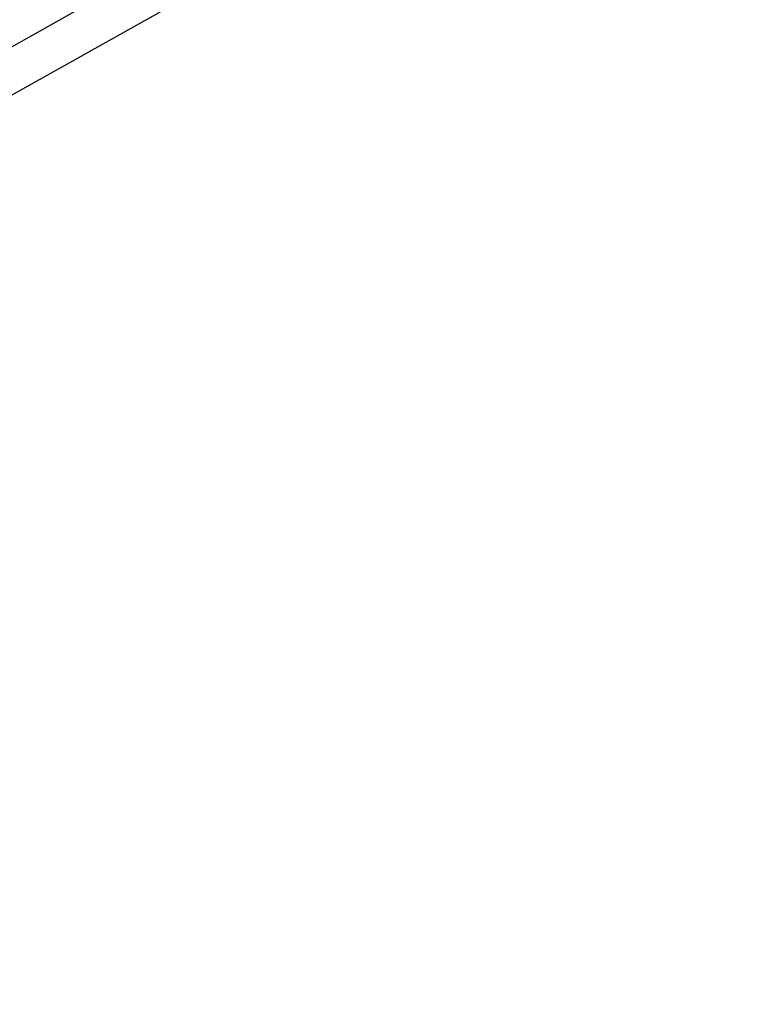
# Model space of a CAD drawing. Units: millimetres. Extents: x -294 to 2153, y 35 to 1218.
# Drawn here: x 660 to 698, y 185 to 236 of the extents above; entities that cross this region are included whole.
import ezdxf

# ---------------------------------------------------------------- set-up
doc = ezdxf.new("R2010")
doc.units = ezdxf.units.MM
doc.header["$LTSCALE"] = 45
doc.header["$PDSIZE"] = -1
doc.layers.add('VP-DIM', color=7, linetype='Continuous')
doc.layers.add('VP-EQ', color=7, linetype='Continuous', true_color=0x8a3492)
doc.dimstyles.get("Standard").update_dxf_attribs({"dimtxt": 14, "dimasz": 20, "dimexe": 20, "dimexo": 50, "dimgap": 20, "dimtad": 0, "dimdec": 0, "dimzin": 0, "dimdsep": 46, "dimtxsty": 'Standard', "dimcen": -0.09, "dimadec": 0, "dimazin": 0, "dimtfac": 1, "dimtdec": 4, "dimtofl": 0, "dimtmove": 0, "dimatfit": 3, "dimfxl": 70, "dimfxlon": 1, "dimtolj": 1, "dimtzin": 0, "dimarcsym": 0})

# ---------------------------------------------------------------- blocks, each defined once
blk = doc.blocks.new('RB1309_')
at = {"color": 0}
for p, q in [((182.233, -109.531), (117.236, -146.006)), ((127.211, -137.886), (170.602, -113.536))]:
    blk.add_line(p, q, dxfattribs=at)
blk = doc.blocks.new('RB1309_2D')
at = {"layer": 'VP-EQ', "color": 0}
blk.add_blockref('RB1309_', (355.628, 255.339), dxfattribs=at)
blk = doc.blocks.new('*D1269')
at = {"layer": 'Defpoints', "color": 0}
for p in [(331.497, 546.564), (635.038, 191.359), (983.432, 191.359)]:
    blk.add_point(p, dxfattribs=at)
at = {"layer": 'VP-DIM', "color": 0, "lineweight": -2, "ltscale": 100}
for p, q in [((913.432, 546.564), (1003.432, 546.564)), ((983.432, 526.564), (983.432, 403.329)), ((983.432, 211.359), (983.432, 325.996)), ((913.432, 191.359), (1003.432, 191.359))]:
    blk.add_line(p, q, dxfattribs=at)
at = {"layer": 'VP-DIM', "color": 0}
for points in [[(986.765, 526.564), (980.099, 526.564), (983.432, 546.564)], [(980.099, 211.359), (986.765, 211.359), (983.432, 191.359)]]:
    blk.add_solid(points, dxfattribs=at)
at = {"layer": 'VP-DIM', "color": 0, "insert": (983.432, 364.662), "char_height": 14, "attachment_point": 5, "rotation": 90}
blk.add_mtext('\\A1;365', dxfattribs=at)
blk = doc.blocks.new('*D1271')
at = {"layer": 'Defpoints', "color": 0}
for p in [(239.096, 700.172), (635.23, 35.461), (1082.477, 35.461)]:
    blk.add_point(p, dxfattribs=at)
at = {"layer": 'VP-DIM', "color": 0, "lineweight": -2, "ltscale": 10}
for p, q in [((1012.477, 700.172), (1102.477, 700.172)), ((1082.477, 680.172), (1082.477, 404.696)), ((1082.477, 55.461), (1082.477, 327.363)), ((1012.477, 35.461), (1102.477, 35.461))]:
    blk.add_line(p, q, dxfattribs=at)
at = {"layer": 'VP-DIM', "color": 0}
for points in [[(1085.81, 680.172), (1079.144, 680.172), (1082.477, 700.172)], [(1079.144, 55.461), (1085.81, 55.461), (1082.477, 35.461)]]:
    blk.add_solid(points, dxfattribs=at)
at = {"layer": 'VP-DIM', "color": 0, "insert": (1082.477, 366.03), "char_height": 14, "attachment_point": 5, "rotation": 90}
blk.add_mtext('\\A1;665', dxfattribs=at)

msp = doc.modelspace()

# ---------------------------------------------------------------- block references
at = {"layer": 'VP-EQ', "color": 0, "ltscale": 10}
msp.add_blockref('RB1309_2D', (170.745, 113.622), dxfattribs=at)

# ---------------------------------------------------------------- dimensions: what is measured, and where the dimension line sits
at = {"layer": 'VP-DIM', "color": 0, "ltscale": 10}
dim = msp.add_linear_dim(base=(1082.477, 35.461), p1=(239.096, 700.172), p2=(635.23, 35.461), angle=90, dimstyle='Standard', dxfattribs=at)
dim.commit()
dim.dimension.update_dxf_attribs({"geometry": '*D1271', "text_midpoint": (1082.477, 366.03), "dimtype": 160})
at = {"layer": 'VP-DIM', "color": 0, "ltscale": 100}
dim = msp.add_linear_dim(base=(983.432, 191.359), p1=(331.497, 546.564), p2=(635.038, 191.359), angle=90, text='365', dimstyle='Standard', dxfattribs=at)
dim.commit()
dim.dimension.update_dxf_attribs({"geometry": '*D1269', "text_midpoint": (983.432, 364.662), "dimtype": 160})

doc.saveas('drawing.dxf')
